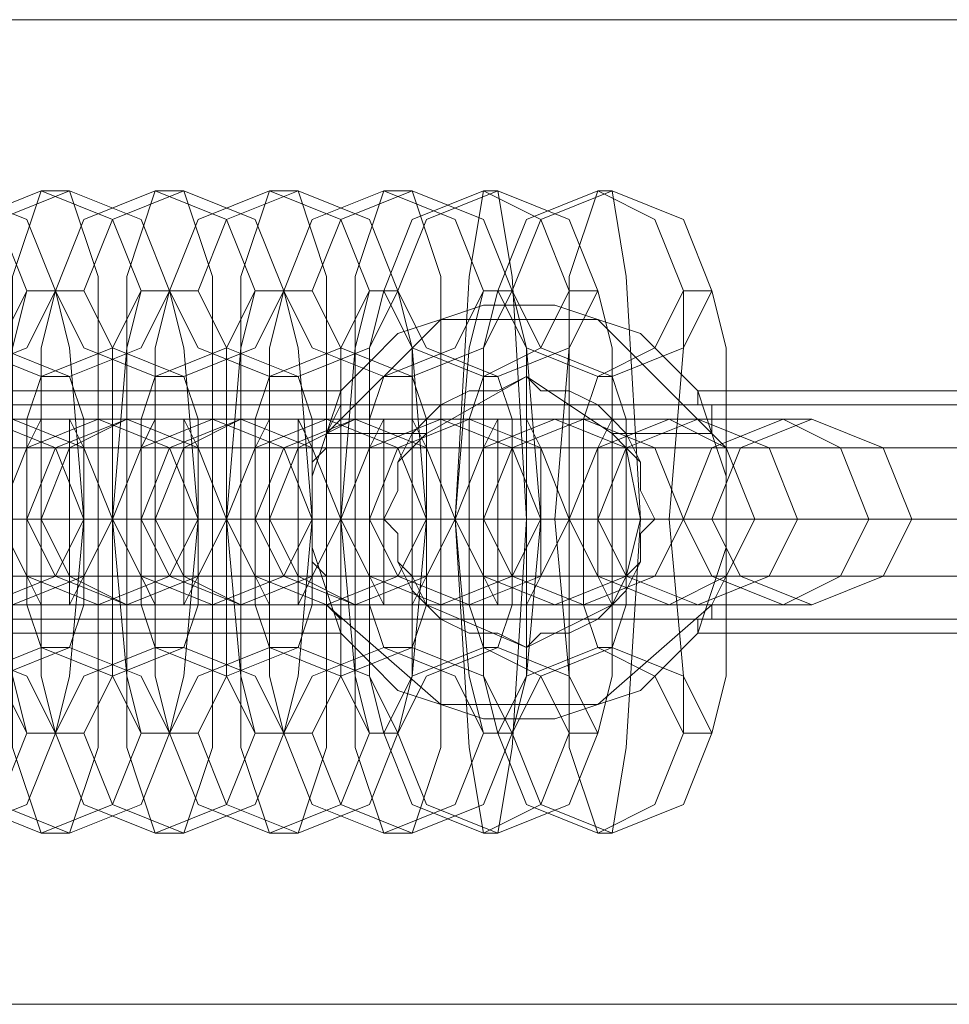
# Model space of a CAD drawing. Units: millimetres. Extents: x -556 to 2410, y -7488 to 13.
# Drawn here: x 1252 to 1280, y -3752 to -3722 of the extents above; entities that cross this region are included whole.
import ezdxf

# ---------------------------------------------------------------- set-up
doc = ezdxf.new("R2010")
doc.units = ezdxf.units.MM
doc.header["$MEASUREMENT"] = 0

# ---------------------------------------------------------------- blocks, each defined once
blk = doc.blocks.new('WMF0')
at = {"color": 253, "lineweight": 0}
for points in [[(7.757328, -6.206377), (7.805781, -6.206377)], [(7.76719, -6.230818), (7.766332, -6.228245), (7.766332, -6.221384), (7.766332, -6.214095), (7.76719, -6.211522)], [(7.76719, -6.211522), (7.768047, -6.211522)], [(7.768047, -6.211522), (7.768905, -6.214095), (7.768905, -6.221384), (7.768905, -6.228245), (7.768047, -6.230818)], [(7.77062, -6.230818), (7.769763, -6.228245), (7.769763, -6.221384), (7.769763, -6.214095), (7.77062, -6.211522)], [(7.77062, -6.211522), (7.771478, -6.211522)], [(7.771478, -6.211522), (7.772335, -6.214095), (7.772335, -6.221384), (7.772335, -6.228245), (7.771478, -6.230818)], [(7.774051, -6.230818), (7.773193, -6.228245), (7.773193, -6.221384), (7.773193, -6.214095), (7.774051, -6.211522)], [(7.774051, -6.211522), (7.774908, -6.211522)], [(7.774908, -6.211522), (7.775766, -6.214095), (7.775766, -6.221384), (7.775766, -6.228245), (7.774908, -6.230818)], [(7.777481, -6.230818), (7.776623, -6.228245), (7.776623, -6.221384), (7.776623, -6.214095), (7.777481, -6.211522)], [(7.777481, -6.211522), (7.778338, -6.211522)], [(7.778338, -6.211522), (7.779196, -6.214095), (7.779196, -6.221384), (7.779196, -6.228245), (7.778338, -6.230818)], [(7.780482, -6.230818), (7.780054, -6.228245), (7.779625, -6.221384), (7.780054, -6.214095), (7.780482, -6.211522)], [(7.780482, -6.211522), (7.780911, -6.211522)], [(7.780911, -6.211522), (7.78134, -6.214095), (7.781769, -6.221384), (7.78134, -6.228245), (7.780911, -6.230818)], [(7.783913, -6.230818), (7.783055, -6.228245), (7.783055, -6.221384), (7.783055, -6.214095), (7.783913, -6.211522)], [(7.783913, -6.211522), (7.784342, -6.211522)], [(7.784342, -6.211522), (7.78477, -6.214095), (7.785199, -6.221384), (7.78477, -6.228245), (7.784342, -6.230818)], [(7.766761, -6.227816), (7.766332, -6.226101), (7.765903, -6.221384), (7.766332, -6.216239), (7.766761, -6.214524)], [(7.766761, -6.214524), (7.767619, -6.214524)], [(7.767619, -6.227816), (7.76719, -6.226101), (7.76719, -6.221384), (7.76719, -6.216239), (7.767619, -6.214524)], [(7.767619, -6.214524), (7.768476, -6.214524)], [(7.767619, -6.214524), (7.768047, -6.216239), (7.768476, -6.221384), (7.768047, -6.226101), (7.767619, -6.227816)], [(7.768476, -6.214524), (7.769334, -6.216239), (7.769334, -6.221384), (7.769334, -6.226101), (7.768476, -6.227816)], [(7.770191, -6.227816), (7.769763, -6.226101), (7.769334, -6.221384), (7.769763, -6.216239), (7.770191, -6.214524)], [(7.770191, -6.214524), (7.771049, -6.214524)], [(7.771049, -6.227816), (7.77062, -6.226101), (7.77062, -6.221384), (7.77062, -6.216239), (7.771049, -6.214524)], [(7.771049, -6.214524), (7.771478, -6.216239), (7.771907, -6.221384), (7.771478, -6.226101), (7.771049, -6.227816)], [(7.771049, -6.214524), (7.771907, -6.214524)], [(7.771907, -6.214524), (7.772764, -6.216239), (7.772764, -6.221384), (7.772764, -6.226101), (7.771907, -6.227816)], [(7.773622, -6.227816), (7.773193, -6.226101), (7.772764, -6.221384), (7.773193, -6.216239), (7.773622, -6.214524)], [(7.773622, -6.214524), (7.774479, -6.214524)], [(7.774479, -6.227816), (7.774051, -6.226101), (7.774051, -6.221384), (7.774051, -6.216239), (7.774479, -6.214524)], [(7.774479, -6.214524), (7.775337, -6.214524)], [(7.774479, -6.214524), (7.774908, -6.216239), (7.775337, -6.221384), (7.774908, -6.226101), (7.774479, -6.227816)], [(7.775337, -6.214524), (7.776195, -6.216239), (7.776195, -6.221384), (7.776195, -6.226101), (7.775337, -6.227816)], [(7.777052, -6.227816), (7.776623, -6.226101), (7.776195, -6.221384), (7.776623, -6.216239), (7.777052, -6.214524)], [(7.777481, -6.227816), (7.777052, -6.226101), (7.777052, -6.221384), (7.777052, -6.216239), (7.777481, -6.214524)], [(7.777052, -6.214524), (7.77791, -6.214524)], [(7.777481, -6.214524), (7.77791, -6.214524)], [(7.77791, -6.214524), (7.778338, -6.216239), (7.778338, -6.221384), (7.778338, -6.226101), (7.77791, -6.227816)], [(7.77791, -6.214524), (7.778338, -6.216239), (7.778767, -6.221384), (7.778338, -6.226101), (7.77791, -6.227816)], [(7.780482, -6.227816), (7.780054, -6.226101), (7.779625, -6.221384), (7.780054, -6.216239), (7.780482, -6.214524)], [(7.780482, -6.214524), (7.78134, -6.214524)], [(7.780911, -6.227816), (7.780482, -6.226101), (7.780482, -6.221384), (7.780482, -6.216239), (7.780911, -6.214524)], [(7.780911, -6.214524), (7.78134, -6.214524)], [(7.78134, -6.214524), (7.781769, -6.216239), (7.782198, -6.221384), (7.781769, -6.226101), (7.78134, -6.227816)], [(7.78134, -6.214524), (7.781769, -6.216239), (7.781769, -6.221384), (7.781769, -6.226101), (7.78134, -6.227816)], [(7.783055, -6.227816), (7.783055, -6.226101), (7.782626, -6.221384), (7.783055, -6.216239), (7.783055, -6.214524)], [(7.783055, -6.214524), (7.783913, -6.214524)], [(7.783913, -6.214524), (7.784342, -6.216239), (7.784342, -6.221384), (7.784342, -6.226101), (7.783913, -6.227816)], [(7.786486, -6.227816), (7.786486, -6.226101), (7.786057, -6.221384), (7.786486, -6.216239), (7.786486, -6.214524)], [(7.786486, -6.214524), (7.787343, -6.214524)], [(7.787343, -6.214524), (7.787772, -6.216239), (7.787772, -6.221384), (7.787772, -6.226101), (7.787343, -6.227816)], [(7.787343, -6.218812), (7.783913, -6.215381), (7.779196, -6.215381), (7.775766, -6.218812)], [(7.76719, -6.225244), (7.766761, -6.223957), (7.766761, -6.221384), (7.766761, -6.218383), (7.76719, -6.217096)], [(7.76719, -6.217096), (7.768047, -6.217096)], [(7.768047, -6.217096), (7.768476, -6.218383), (7.768476, -6.221384), (7.768476, -6.223957), (7.768047, -6.225244)], [(7.77062, -6.225244), (7.770191, -6.223957), (7.770191, -6.221384), (7.770191, -6.218383), (7.77062, -6.217096)], [(7.77062, -6.217096), (7.771478, -6.217096)], [(7.771478, -6.217096), (7.771907, -6.218383), (7.771907, -6.221384), (7.771907, -6.223957), (7.771478, -6.225244)], [(7.774051, -6.225244), (7.773622, -6.223957), (7.773622, -6.221384), (7.773622, -6.218383), (7.774051, -6.217096)], [(7.774051, -6.217096), (7.774908, -6.217096)], [(7.774908, -6.217096), (7.775337, -6.218383), (7.775337, -6.221384), (7.775337, -6.223957), (7.774908, -6.225244)], [(7.777481, -6.225244), (7.777052, -6.223957), (7.777052, -6.221384), (7.777052, -6.218383), (7.777481, -6.217096)], [(7.777481, -6.217096), (7.778338, -6.217096)], [(7.778338, -6.217096), (7.778767, -6.218383), (7.778767, -6.221384), (7.778767, -6.223957), (7.778338, -6.225244)], [(7.784342, -6.218812), (7.781769, -6.217096), (7.778767, -6.218812)], [(7.780482, -6.225244), (7.780054, -6.223957), (7.780054, -6.221384), (7.780054, -6.218383), (7.780482, -6.217096)], [(7.780482, -6.217096), (7.780911, -6.217096)], [(7.780911, -6.217096), (7.78134, -6.218383), (7.78134, -6.221384), (7.78134, -6.223957), (7.780911, -6.225244)], [(7.783913, -6.225244), (7.783484, -6.223957), (7.783484, -6.221384), (7.783484, -6.218383), (7.783913, -6.217096)], [(7.783913, -6.217096), (7.784342, -6.217096)], [(7.784342, -6.217096), (7.78477, -6.218383), (7.78477, -6.221384), (7.78477, -6.223957), (7.784342, -6.225244)], [(7.757328, -6.217525), (7.776195, -6.217525)], [(7.775766, -6.218812), (7.776195, -6.217954), (7.776195, -6.217525), (7.776195, -6.217954), (7.775766, -6.218812), (7.775766, -6.21924), (7.775337, -6.219669), (7.775337, -6.220527), (7.775337, -6.221384), (7.775337, -6.221813), (7.775337, -6.222671), (7.775766, -6.2231), (7.775766, -6.223957), (7.776195, -6.224386), (7.776195, -6.224815), (7.776195, -6.224386), (7.775766, -6.223957)], [(7.787343, -6.223957), (7.787343, -6.224386), (7.786914, -6.224386), (7.786914, -6.224815), (7.786914, -6.224386), (7.787343, -6.224386), (7.787343, -6.223957), (7.787772, -6.2231), (7.787772, -6.222671), (7.787772, -6.221813), (7.787772, -6.221384), (7.787772, -6.220527), (7.787772, -6.219669), (7.787772, -6.21924), (7.787343, -6.218812), (7.787343, -6.217954), (7.786914, -6.217954), (7.786914, -6.217525), (7.786914, -6.217954), (7.787343, -6.217954), (7.787343, -6.218812)], [(7.786914, -6.217525), (7.805781, -6.217525)], [(7.738889, -6.217954), (7.816501, -6.217954)], [(7.738889, -6.217954), (7.816501, -6.217954)], [(7.755184, -6.218383), (7.756899, -6.218383), (7.761187, -6.218383), (7.766332, -6.218383), (7.768905, -6.218383)], [(7.769763, -6.218383), (7.768476, -6.218383), (7.763759, -6.218383), (7.758614, -6.218383), (7.756041, -6.218383)], [(7.758614, -6.218383), (7.760329, -6.218383), (7.764617, -6.218383), (7.769763, -6.218383), (7.772335, -6.218383)], [(7.773193, -6.218383), (7.771907, -6.218383), (7.76719, -6.218383), (7.762044, -6.218383), (7.759472, -6.218383)], [(7.762044, -6.218383), (7.763759, -6.218383), (7.768047, -6.218383), (7.773193, -6.218383), (7.775766, -6.218383)], [(7.776623, -6.218383), (7.775337, -6.218383), (7.77062, -6.218383), (7.765475, -6.218383), (7.762902, -6.218383)], [(7.765475, -6.218383), (7.76719, -6.218383), (7.771478, -6.218383), (7.776623, -6.218383), (7.779196, -6.218383)], [(7.780054, -6.218383), (7.778767, -6.218383), (7.774051, -6.218383), (7.768905, -6.218383), (7.766332, -6.218383)], [(7.768905, -6.218383), (7.77062, -6.218383), (7.774908, -6.218383), (7.780054, -6.218383), (7.782626, -6.218383)], [(7.769763, -6.218383), (7.768905, -6.218383)], [(7.768905, -6.218383), (7.769763, -6.218383)], [(7.783484, -6.218383), (7.781769, -6.218383), (7.777481, -6.218383), (7.772335, -6.218383), (7.769763, -6.218383)], [(7.772335, -6.218383), (7.774051, -6.218383), (7.778338, -6.218383), (7.783484, -6.218383), (7.786057, -6.218383)], [(7.773193, -6.218383), (7.772335, -6.218383)], [(7.772335, -6.218383), (7.773193, -6.218383)], [(7.786914, -6.218383), (7.785199, -6.218383), (7.780911, -6.218383), (7.775766, -6.218383), (7.773193, -6.218383)], [(7.775766, -6.218383), (7.776623, -6.218383)], [(7.775766, -6.218383), (7.777481, -6.218383), (7.781769, -6.218383), (7.786914, -6.218383), (7.789487, -6.218383)], [(7.776623, -6.218383), (7.775766, -6.218383)], [(7.790345, -6.218383), (7.78863, -6.218383), (7.784342, -6.218383), (7.779196, -6.218383), (7.776623, -6.218383)], [(7.779196, -6.218383), (7.780054, -6.218383)], [(7.782626, -6.218383), (7.783484, -6.218383)], [(7.786057, -6.218383), (7.786914, -6.218383)], [(7.789487, -6.218383), (7.790345, -6.218383)], [(7.778767, -6.218812), (7.775766, -6.218812)], [(7.778767, -6.223957), (7.778338, -6.2231), (7.77791, -6.222671), (7.77791, -6.221813), (7.777481, -6.221384), (7.77791, -6.220527), (7.77791, -6.219669), (7.778338, -6.21924), (7.778767, -6.218812)], [(7.787343, -6.218812), (7.784342, -6.218812)], [(7.784342, -6.218812), (7.78477, -6.21924), (7.785199, -6.219669), (7.785199, -6.220527), (7.785628, -6.221384), (7.785199, -6.221813), (7.785199, -6.222671), (7.78477, -6.2231), (7.784342, -6.223957)], [(7.738889, -6.21924), (7.816501, -6.21924)], [(7.738889, -6.21924), (7.816501, -6.21924)], [(7.748752, -6.221384), (7.750896, -6.221384), (7.757756, -6.221384), (7.764617, -6.221384), (7.768476, -6.221384)], [(7.769334, -6.221384), (7.76719, -6.221384), (7.760758, -6.221384), (7.753468, -6.221384), (7.750038, -6.221384)], [(7.752182, -6.221384), (7.754326, -6.221384), (7.761187, -6.221384), (7.768047, -6.221384), (7.771907, -6.221384)], [(7.772764, -6.221384), (7.77062, -6.221384), (7.764188, -6.221384), (7.756899, -6.221384), (7.753468, -6.221384)], [(7.755612, -6.221384), (7.757756, -6.221384), (7.764617, -6.221384), (7.771478, -6.221384), (7.775337, -6.221384)], [(7.776195, -6.221384), (7.774051, -6.221384), (7.76719, -6.221384), (7.760329, -6.221384), (7.756899, -6.221384)], [(7.757328, -6.221384), (7.775337, -6.221384)], [(7.757328, -6.221384), (7.777481, -6.221384)], [(7.757328, -6.221384), (7.777481, -6.221384)], [(7.757328, -6.221384), (7.775337, -6.221384)], [(7.759043, -6.221384), (7.761187, -6.221384), (7.768047, -6.221384), (7.774908, -6.221384), (7.778767, -6.221384)], [(7.766761, -6.221384), (7.765903, -6.221384), (7.763331, -6.221384), (7.760758, -6.221384), (7.759043, -6.221384)], [(7.779625, -6.221384), (7.777481, -6.221384), (7.77062, -6.221384), (7.763759, -6.221384), (7.760329, -6.221384)], [(7.761615, -6.221384), (7.762473, -6.221384), (7.765046, -6.221384), (7.768047, -6.221384), (7.769334, -6.221384)], [(7.768476, -6.221384), (7.767619, -6.221384), (7.765475, -6.221384), (7.763331, -6.221384), (7.762473, -6.221384)], [(7.762473, -6.221384), (7.764617, -6.221384), (7.771478, -6.221384), (7.778338, -6.221384), (7.782198, -6.221384)], [(7.770191, -6.221384), (7.769334, -6.221384), (7.766761, -6.221384), (7.764188, -6.221384), (7.762473, -6.221384)], [(7.763331, -6.221384), (7.765475, -6.221384), (7.767619, -6.221384), (7.768476, -6.221384)], [(7.763759, -6.221384), (7.764617, -6.221384), (7.766332, -6.221384), (7.768476, -6.221384), (7.769334, -6.221384)], [(7.768476, -6.221384), (7.766332, -6.221384), (7.764617, -6.221384), (7.763759, -6.221384)], [(7.783055, -6.221384), (7.780911, -6.221384), (7.774051, -6.221384), (7.76719, -6.221384), (7.763759, -6.221384)], [(7.765046, -6.221384), (7.765903, -6.221384), (7.768476, -6.221384), (7.771478, -6.221384), (7.772764, -6.221384)], [(7.765903, -6.221384), (7.768047, -6.221384), (7.774908, -6.221384), (7.781769, -6.221384), (7.785199, -6.221384)], [(7.76719, -6.221384), (7.765903, -6.221384)], [(7.771907, -6.221384), (7.771049, -6.221384), (7.768905, -6.221384), (7.766761, -6.221384), (7.765903, -6.221384)], [(7.773622, -6.221384), (7.772764, -6.221384), (7.770191, -6.221384), (7.76719, -6.221384), (7.765903, -6.221384)], [(7.765903, -6.221384), (7.766761, -6.221384)], [(7.766761, -6.221384), (7.768905, -6.221384), (7.771049, -6.221384), (7.771907, -6.221384)], [(7.786486, -6.221384), (7.784342, -6.221384), (7.777481, -6.221384), (7.77062, -6.221384), (7.76719, -6.221384)], [(7.76719, -6.221384), (7.768047, -6.221384), (7.769763, -6.221384), (7.771907, -6.221384), (7.772764, -6.221384)], [(7.771907, -6.221384), (7.769763, -6.221384), (7.768047, -6.221384), (7.76719, -6.221384)], [(7.768476, -6.221384), (7.769334, -6.221384), (7.771907, -6.221384), (7.774908, -6.221384), (7.776195, -6.221384)], [(7.769334, -6.221384), (7.768476, -6.221384)], [(7.768476, -6.221384), (7.769334, -6.221384)], [(7.769334, -6.221384), (7.771478, -6.221384), (7.778338, -6.221384), (7.785199, -6.221384), (7.78863, -6.221384)], [(7.77062, -6.221384), (7.769334, -6.221384)], [(7.775337, -6.221384), (7.774479, -6.221384), (7.772335, -6.221384), (7.770191, -6.221384), (7.769334, -6.221384)], [(7.777052, -6.221384), (7.776195, -6.221384), (7.773622, -6.221384), (7.77062, -6.221384), (7.769334, -6.221384)], [(7.769334, -6.221384), (7.770191, -6.221384)], [(7.770191, -6.221384), (7.772335, -6.221384), (7.774479, -6.221384), (7.775337, -6.221384)], [(7.789916, -6.221384), (7.787772, -6.221384), (7.780911, -6.221384), (7.774051, -6.221384), (7.77062, -6.221384)], [(7.77062, -6.221384), (7.771478, -6.221384), (7.773193, -6.221384), (7.775337, -6.221384), (7.776195, -6.221384)], [(7.775337, -6.221384), (7.773193, -6.221384), (7.771478, -6.221384), (7.77062, -6.221384)], [(7.771907, -6.221384), (7.772764, -6.221384), (7.775337, -6.221384), (7.778338, -6.221384), (7.779625, -6.221384)], [(7.772764, -6.221384), (7.771907, -6.221384)], [(7.771907, -6.221384), (7.772764, -6.221384)], [(7.780482, -6.221384), (7.779625, -6.221384), (7.777052, -6.221384), (7.774051, -6.221384), (7.772764, -6.221384)], [(7.772764, -6.221384), (7.773622, -6.221384)], [(7.778767, -6.221384), (7.77791, -6.221384), (7.775766, -6.221384), (7.773622, -6.221384), (7.772764, -6.221384)], [(7.772764, -6.221384), (7.774908, -6.221384), (7.781769, -6.221384), (7.78863, -6.221384), (7.79206, -6.221384)], [(7.774051, -6.221384), (7.772764, -6.221384)], [(7.773622, -6.221384), (7.775766, -6.221384), (7.77791, -6.221384), (7.778767, -6.221384)], [(7.774051, -6.221384), (7.774908, -6.221384), (7.776623, -6.221384), (7.778767, -6.221384), (7.779625, -6.221384)], [(7.778767, -6.221384), (7.776623, -6.221384), (7.774908, -6.221384), (7.774051, -6.221384)], [(7.793346, -6.221384), (7.791202, -6.221384), (7.784342, -6.221384), (7.777481, -6.221384), (7.774051, -6.221384)], [(7.775337, -6.221384), (7.776195, -6.221384), (7.778767, -6.221384), (7.781769, -6.221384), (7.783055, -6.221384)], [(7.776195, -6.221384), (7.775337, -6.221384)], [(7.775337, -6.221384), (7.776195, -6.221384)], [(7.783913, -6.221384), (7.783055, -6.221384), (7.780482, -6.221384), (7.777481, -6.221384), (7.776195, -6.221384)], [(7.782198, -6.221384), (7.78134, -6.221384), (7.779196, -6.221384), (7.777052, -6.221384), (7.776195, -6.221384)], [(7.776195, -6.221384), (7.777052, -6.221384)], [(7.777052, -6.221384), (7.779196, -6.221384), (7.78134, -6.221384), (7.782198, -6.221384)], [(7.784342, -6.221384), (7.783484, -6.221384), (7.78134, -6.221384), (7.779196, -6.221384), (7.778338, -6.221384)], [(7.778767, -6.221384), (7.779625, -6.221384)], [(7.778767, -6.221384), (7.779625, -6.221384), (7.782198, -6.221384), (7.785199, -6.221384), (7.786486, -6.221384)], [(7.779625, -6.221384), (7.778767, -6.221384)], [(7.779196, -6.221384), (7.78134, -6.221384), (7.783484, -6.221384), (7.784342, -6.221384)], [(7.779625, -6.221384), (7.780482, -6.221384)], [(7.787343, -6.221384), (7.786486, -6.221384), (7.783913, -6.221384), (7.780911, -6.221384), (7.779625, -6.221384)], [(7.787772, -6.221384), (7.786914, -6.221384), (7.78477, -6.221384), (7.782626, -6.221384), (7.781769, -6.221384)], [(7.782198, -6.221384), (7.783055, -6.221384)], [(7.782626, -6.221384), (7.78477, -6.221384), (7.786914, -6.221384), (7.787772, -6.221384)], [(7.783055, -6.221384), (7.783913, -6.221384)], [(7.785199, -6.221384), (7.786486, -6.221384)], [(7.785628, -6.221384), (7.805781, -6.221384)], [(7.785628, -6.221384), (7.805781, -6.221384)], [(7.786486, -6.221384), (7.787343, -6.221384)], [(7.787772, -6.221384), (7.805781, -6.221384)], [(7.787772, -6.221384), (7.805781, -6.221384)], [(7.78863, -6.221384), (7.789916, -6.221384)], [(7.79206, -6.221384), (7.793346, -6.221384)], [(7.738889, -6.2231), (7.816501, -6.2231)], [(7.738889, -6.2231), (7.816501, -6.2231)], [(7.755184, -6.223957), (7.756899, -6.223957), (7.761187, -6.223957), (7.766332, -6.223957), (7.768905, -6.223957)], [(7.769763, -6.223957), (7.768476, -6.223957), (7.763759, -6.223957), (7.758614, -6.223957), (7.756041, -6.223957)], [(7.758614, -6.223957), (7.760329, -6.223957), (7.764617, -6.223957), (7.769763, -6.223957), (7.772335, -6.223957)], [(7.773193, -6.223957), (7.771907, -6.223957), (7.76719, -6.223957), (7.762044, -6.223957), (7.759472, -6.223957)], [(7.762044, -6.223957), (7.763759, -6.223957), (7.768047, -6.223957), (7.773193, -6.223957), (7.775766, -6.223957)], [(7.776623, -6.223957), (7.775337, -6.223957), (7.77062, -6.223957), (7.765475, -6.223957), (7.762902, -6.223957)], [(7.765475, -6.223957), (7.76719, -6.223957), (7.771478, -6.223957), (7.776623, -6.223957), (7.779196, -6.223957)], [(7.780054, -6.223957), (7.778767, -6.223957), (7.774051, -6.223957), (7.768905, -6.223957), (7.766332, -6.223957)], [(7.768905, -6.223957), (7.77062, -6.223957), (7.774908, -6.223957), (7.780054, -6.223957), (7.782626, -6.223957)], [(7.769763, -6.223957), (7.768905, -6.223957)], [(7.768905, -6.223957), (7.769763, -6.223957)], [(7.783484, -6.223957), (7.781769, -6.223957), (7.777481, -6.223957), (7.772335, -6.223957), (7.769763, -6.223957)], [(7.772335, -6.223957), (7.774051, -6.223957), (7.778338, -6.223957), (7.783484, -6.223957), (7.786057, -6.223957)], [(7.773193, -6.223957), (7.772335, -6.223957)], [(7.772335, -6.223957), (7.773193, -6.223957)], [(7.786914, -6.223957), (7.785199, -6.223957), (7.780911, -6.223957), (7.775766, -6.223957), (7.773193, -6.223957)], [(7.775766, -6.223957), (7.776623, -6.223957)], [(7.775766, -6.223957), (7.779196, -6.226959), (7.783913, -6.226959), (7.787343, -6.223957)], [(7.775766, -6.223957), (7.778767, -6.223957)], [(7.775766, -6.223957), (7.777481, -6.223957), (7.781769, -6.223957), (7.786914, -6.223957), (7.789487, -6.223957)], [(7.776623, -6.223957), (7.775766, -6.223957)], [(7.790345, -6.223957), (7.78863, -6.223957), (7.784342, -6.223957), (7.779196, -6.223957), (7.776623, -6.223957)], [(7.778767, -6.223957), (7.781769, -6.225244), (7.784342, -6.223957)], [(7.779196, -6.223957), (7.780054, -6.223957)], [(7.782626, -6.223957), (7.783484, -6.223957)], [(7.784342, -6.223957), (7.787343, -6.223957)], [(7.786057, -6.223957), (7.786914, -6.223957)], [(7.789487, -6.223957), (7.790345, -6.223957)], [(7.738889, -6.224386), (7.816501, -6.224386)], [(7.738889, -6.224386), (7.816501, -6.224386)], [(7.757328, -6.224815), (7.776195, -6.224815)], [(7.786914, -6.224815), (7.805781, -6.224815)], [(7.768047, -6.225244), (7.76719, -6.225244)], [(7.771478, -6.225244), (7.77062, -6.225244)], [(7.774908, -6.225244), (7.774051, -6.225244)], [(7.778338, -6.225244), (7.777481, -6.225244)], [(7.780911, -6.225244), (7.780482, -6.225244)], [(7.784342, -6.225244), (7.783913, -6.225244)], [(7.767619, -6.227816), (7.766761, -6.227816)], [(7.768476, -6.227816), (7.767619, -6.227816)], [(7.771049, -6.227816), (7.770191, -6.227816)], [(7.771907, -6.227816), (7.771049, -6.227816)], [(7.774479, -6.227816), (7.773622, -6.227816)], [(7.775337, -6.227816), (7.774479, -6.227816)], [(7.77791, -6.227816), (7.777052, -6.227816)], [(7.77791, -6.227816), (7.777481, -6.227816)], [(7.78134, -6.227816), (7.780482, -6.227816)], [(7.78134, -6.227816), (7.780911, -6.227816)], [(7.783913, -6.227816), (7.783055, -6.227816)], [(7.787343, -6.227816), (7.786486, -6.227816)], [(7.768047, -6.230818), (7.76719, -6.230818)], [(7.771478, -6.230818), (7.77062, -6.230818)], [(7.774908, -6.230818), (7.774051, -6.230818)], [(7.778338, -6.230818), (7.777481, -6.230818)], [(7.780911, -6.230818), (7.780482, -6.230818)], [(7.784342, -6.230818), (7.783913, -6.230818)], [(7.757328, -6.235963), (7.805781, -6.235963)]]:
    blk.add_lwpolyline(points, dxfattribs=at)
for points in [[(7.763759, -6.217096), (7.761615, -6.216239), (7.760758, -6.214524), (7.761615, -6.21238), (7.763759, -6.211522), (7.765903, -6.21238), (7.766761, -6.214524), (7.765903, -6.216239), (7.763759, -6.217096)], [(7.764617, -6.217096), (7.762473, -6.216239), (7.762044, -6.214524), (7.762473, -6.21238), (7.764617, -6.211522), (7.766761, -6.21238), (7.767619, -6.214524), (7.766761, -6.216239), (7.764617, -6.217096)], [(7.76719, -6.217096), (7.765046, -6.216239), (7.764188, -6.214524), (7.765046, -6.21238), (7.76719, -6.211522), (7.769334, -6.21238), (7.770191, -6.214524), (7.769334, -6.216239), (7.76719, -6.217096)], [(7.768047, -6.217096), (7.765903, -6.216239), (7.765046, -6.214524), (7.765903, -6.21238), (7.768047, -6.211522), (7.770191, -6.21238), (7.771049, -6.214524), (7.770191, -6.216239), (7.768047, -6.217096)], [(7.77062, -6.217096), (7.768476, -6.216239), (7.767619, -6.214524), (7.768476, -6.21238), (7.77062, -6.211522), (7.772764, -6.21238), (7.773622, -6.214524), (7.772764, -6.216239), (7.77062, -6.217096)], [(7.771478, -6.217096), (7.769334, -6.216239), (7.768476, -6.214524), (7.769334, -6.21238), (7.771478, -6.211522), (7.773622, -6.21238), (7.774479, -6.214524), (7.773622, -6.216239), (7.771478, -6.217096)], [(7.774051, -6.217096), (7.771907, -6.216239), (7.771049, -6.214524), (7.771907, -6.21238), (7.774051, -6.211522), (7.776195, -6.21238), (7.777052, -6.214524), (7.776195, -6.216239), (7.774051, -6.217096)], [(7.774908, -6.217096), (7.772764, -6.216239), (7.771907, -6.214524), (7.772764, -6.21238), (7.774908, -6.211522), (7.777052, -6.21238), (7.77791, -6.214524), (7.777052, -6.216239), (7.774908, -6.217096)], [(7.777481, -6.217096), (7.775337, -6.216239), (7.774479, -6.214524), (7.775337, -6.21238), (7.777481, -6.211522), (7.779625, -6.21238), (7.780482, -6.214524), (7.779625, -6.216239), (7.777481, -6.217096)], [(7.778338, -6.217096), (7.776195, -6.216239), (7.775337, -6.214524), (7.776195, -6.21238), (7.778338, -6.211522), (7.780482, -6.21238), (7.78134, -6.214524), (7.780482, -6.216239), (7.778338, -6.217096)], [(7.780482, -6.217096), (7.778338, -6.216239), (7.777481, -6.214524), (7.778338, -6.21238), (7.780482, -6.211522), (7.782198, -6.21238), (7.783055, -6.214524), (7.782198, -6.216239), (7.780482, -6.217096)], [(7.780911, -6.217096), (7.778767, -6.216239), (7.77791, -6.214524), (7.778767, -6.21238), (7.780911, -6.211522), (7.783055, -6.21238), (7.783913, -6.214524), (7.783055, -6.216239), (7.780911, -6.217096)], [(7.783913, -6.217096), (7.781769, -6.216239), (7.780911, -6.214524), (7.781769, -6.21238), (7.783913, -6.211522), (7.785628, -6.21238), (7.786486, -6.214524), (7.785628, -6.216239), (7.783913, -6.217096)], [(7.784342, -6.217096), (7.782198, -6.216239), (7.78134, -6.214524), (7.782198, -6.21238), (7.784342, -6.211522), (7.786486, -6.21238), (7.787343, -6.214524), (7.786486, -6.216239), (7.784342, -6.217096)], [(7.781769, -6.214952), (7.782626, -6.214952), (7.783913, -6.215381), (7.785199, -6.21581), (7.786057, -6.216668), (7.786914, -6.217525), (7.787343, -6.218812), (7.787772, -6.220098), (7.787772, -6.221384), (7.787772, -6.222242), (7.787343, -6.223528), (7.786914, -6.224815), (7.786057, -6.225672), (7.785199, -6.22653), (7.783913, -6.226959), (7.782626, -6.227388), (7.781769, -6.227388), (7.780482, -6.227388), (7.779196, -6.226959), (7.77791, -6.22653), (7.777052, -6.225672), (7.776195, -6.224815), (7.775766, -6.223528), (7.775337, -6.222242), (7.775337, -6.221384), (7.775337, -6.220098), (7.775766, -6.218812), (7.776195, -6.217525), (7.777052, -6.216668), (7.77791, -6.21581), (7.779196, -6.215381), (7.780482, -6.214952), (7.781769, -6.214952)], [(7.781769, -6.217096), (7.780911, -6.217525), (7.780054, -6.217525), (7.779196, -6.217954), (7.778767, -6.218383), (7.778338, -6.218812), (7.77791, -6.219669), (7.77791, -6.220527), (7.777481, -6.221384), (7.77791, -6.221813), (7.77791, -6.222671), (7.778338, -6.223528), (7.778767, -6.223957), (7.779196, -6.224386), (7.780054, -6.224815), (7.780911, -6.224815), (7.781769, -6.225244), (7.782198, -6.224815), (7.783055, -6.224815), (7.783913, -6.224386), (7.784342, -6.223957), (7.78477, -6.223528), (7.785199, -6.222671), (7.785199, -6.221813), (7.785628, -6.221384), (7.785199, -6.220527), (7.785199, -6.219669), (7.78477, -6.218812), (7.784342, -6.218383), (7.783913, -6.217954), (7.783055, -6.217525), (7.782198, -6.217525), (7.781769, -6.217096)], [(7.765475, -6.218383), (7.763331, -6.21924), (7.762473, -6.221384), (7.763331, -6.2231), (7.765475, -6.223957), (7.767619, -6.2231), (7.768476, -6.221384), (7.767619, -6.21924), (7.765475, -6.218383)], [(7.765475, -6.223957), (7.763331, -6.2231), (7.762473, -6.221384), (7.763331, -6.21924), (7.765475, -6.218383), (7.767619, -6.21924), (7.768476, -6.221384), (7.767619, -6.2231), (7.765475, -6.223957)], [(7.766332, -6.223957), (7.764188, -6.2231), (7.763331, -6.221384), (7.764188, -6.21924), (7.766332, -6.218383), (7.768476, -6.21924), (7.769334, -6.221384), (7.768476, -6.2231), (7.766332, -6.223957)], [(7.766332, -6.218383), (7.764617, -6.21924), (7.763759, -6.221384), (7.764617, -6.2231), (7.766332, -6.223957), (7.768476, -6.2231), (7.769334, -6.221384), (7.768476, -6.21924), (7.766332, -6.218383)], [(7.768905, -6.218383), (7.766761, -6.21924), (7.765903, -6.221384), (7.766761, -6.2231), (7.768905, -6.223957), (7.771049, -6.2231), (7.771907, -6.221384), (7.771049, -6.21924), (7.768905, -6.218383)], [(7.768905, -6.223957), (7.766761, -6.2231), (7.765903, -6.221384), (7.766761, -6.21924), (7.768905, -6.218383), (7.771049, -6.21924), (7.771907, -6.221384), (7.771049, -6.2231), (7.768905, -6.223957)], [(7.76719, -6.223957), (7.76719, -6.2231), (7.76719, -6.221384), (7.76719, -6.21924), (7.76719, -6.218383), (7.766761, -6.21924), (7.766761, -6.221384), (7.766761, -6.2231), (7.76719, -6.223957)], [(7.769763, -6.223957), (7.767619, -6.2231), (7.766761, -6.221384), (7.767619, -6.21924), (7.769763, -6.218383), (7.771907, -6.21924), (7.772764, -6.221384), (7.771907, -6.2231), (7.769763, -6.223957)], [(7.769763, -6.218383), (7.768047, -6.21924), (7.76719, -6.221384), (7.768047, -6.2231), (7.769763, -6.223957), (7.771907, -6.2231), (7.772764, -6.221384), (7.771907, -6.21924), (7.769763, -6.218383)], [(7.768047, -6.218383), (7.768476, -6.21924), (7.768476, -6.221384), (7.768476, -6.2231), (7.768047, -6.223957), (7.768047, -6.2231), (7.768047, -6.221384), (7.768047, -6.21924), (7.768047, -6.218383)], [(7.772335, -6.218383), (7.770191, -6.21924), (7.769334, -6.221384), (7.770191, -6.2231), (7.772335, -6.223957), (7.774479, -6.2231), (7.775337, -6.221384), (7.774479, -6.21924), (7.772335, -6.218383)], [(7.772335, -6.223957), (7.770191, -6.2231), (7.769334, -6.221384), (7.770191, -6.21924), (7.772335, -6.218383), (7.774479, -6.21924), (7.775337, -6.221384), (7.774479, -6.2231), (7.772335, -6.223957)], [(7.77062, -6.223957), (7.77062, -6.2231), (7.77062, -6.221384), (7.77062, -6.21924), (7.77062, -6.218383), (7.770191, -6.21924), (7.770191, -6.221384), (7.770191, -6.2231), (7.77062, -6.223957)], [(7.773193, -6.223957), (7.771049, -6.2231), (7.770191, -6.221384), (7.771049, -6.21924), (7.773193, -6.218383), (7.775337, -6.21924), (7.776195, -6.221384), (7.775337, -6.2231), (7.773193, -6.223957)], [(7.773193, -6.218383), (7.771478, -6.21924), (7.77062, -6.221384), (7.771478, -6.2231), (7.773193, -6.223957), (7.775337, -6.2231), (7.776195, -6.221384), (7.775337, -6.21924), (7.773193, -6.218383)], [(7.771478, -6.218383), (7.771907, -6.21924), (7.771907, -6.221384), (7.771907, -6.2231), (7.771478, -6.223957), (7.771478, -6.2231), (7.771478, -6.221384), (7.771478, -6.21924), (7.771478, -6.218383)], [(7.775766, -6.223957), (7.773622, -6.2231), (7.772764, -6.221384), (7.773622, -6.21924), (7.775766, -6.218383), (7.77791, -6.21924), (7.778767, -6.221384), (7.77791, -6.2231), (7.775766, -6.223957)], [(7.775766, -6.218383), (7.773622, -6.21924), (7.772764, -6.221384), (7.773622, -6.2231), (7.775766, -6.223957), (7.77791, -6.2231), (7.778767, -6.221384), (7.77791, -6.21924), (7.775766, -6.218383)], [(7.776623, -6.223957), (7.774479, -6.2231), (7.773622, -6.221384), (7.774479, -6.21924), (7.776623, -6.218383), (7.778767, -6.21924), (7.779625, -6.221384), (7.778767, -6.2231), (7.776623, -6.223957)], [(7.774051, -6.223957), (7.774051, -6.2231), (7.774051, -6.221384), (7.774051, -6.21924), (7.774051, -6.218383), (7.773622, -6.21924), (7.773622, -6.221384), (7.773622, -6.2231), (7.774051, -6.223957)], [(7.776623, -6.218383), (7.774908, -6.21924), (7.774051, -6.221384), (7.774908, -6.2231), (7.776623, -6.223957), (7.778767, -6.2231), (7.779625, -6.221384), (7.778767, -6.21924), (7.776623, -6.218383)], [(7.774908, -6.218383), (7.775337, -6.21924), (7.775337, -6.221384), (7.775337, -6.2231), (7.774908, -6.223957), (7.774908, -6.2231), (7.774908, -6.221384), (7.774908, -6.21924), (7.774908, -6.218383)], [(7.779196, -6.223957), (7.777052, -6.2231), (7.776195, -6.221384), (7.777052, -6.21924), (7.779196, -6.218383), (7.78134, -6.21924), (7.782198, -6.221384), (7.78134, -6.2231), (7.779196, -6.223957)], [(7.777481, -6.223957), (7.777481, -6.2231), (7.777481, -6.221384), (7.777481, -6.21924), (7.777481, -6.218383), (7.777052, -6.21924), (7.777052, -6.221384), (7.777052, -6.2231), (7.777481, -6.223957)], [(7.780054, -6.223957), (7.77791, -6.2231), (7.777052, -6.221384), (7.77791, -6.21924), (7.780054, -6.218383), (7.782198, -6.21924), (7.783055, -6.221384), (7.782198, -6.2231), (7.780054, -6.223957)], [(7.778338, -6.218383), (7.778767, -6.21924), (7.778767, -6.221384), (7.778767, -6.2231), (7.778338, -6.223957), (7.778338, -6.2231), (7.778338, -6.221384), (7.778338, -6.21924), (7.778338, -6.218383)], [(7.782626, -6.223957), (7.780482, -6.2231), (7.779625, -6.221384), (7.780482, -6.21924), (7.782626, -6.218383), (7.78477, -6.21924), (7.785199, -6.221384), (7.78477, -6.2231), (7.782626, -6.223957)], [(7.780911, -6.223957), (7.780911, -6.2231), (7.780911, -6.221384), (7.780911, -6.21924), (7.780911, -6.218383), (7.780482, -6.21924), (7.780482, -6.221384), (7.780482, -6.2231), (7.780911, -6.223957)], [(7.783484, -6.223957), (7.78134, -6.2231), (7.780482, -6.221384), (7.78134, -6.21924), (7.783484, -6.218383), (7.785628, -6.21924), (7.786486, -6.221384), (7.785628, -6.2231), (7.783484, -6.223957)], [(7.781769, -6.218383), (7.782198, -6.21924), (7.782198, -6.221384), (7.782198, -6.2231), (7.781769, -6.223957), (7.781769, -6.2231), (7.781769, -6.221384), (7.781769, -6.21924), (7.781769, -6.218383)], [(7.786057, -6.223957), (7.783913, -6.2231), (7.783055, -6.221384), (7.783913, -6.21924), (7.786057, -6.218383), (7.787772, -6.21924), (7.78863, -6.221384), (7.787772, -6.2231), (7.786057, -6.223957)], [(7.786914, -6.223957), (7.78477, -6.2231), (7.783913, -6.221384), (7.78477, -6.21924), (7.786914, -6.218383), (7.789058, -6.21924), (7.789916, -6.221384), (7.789058, -6.2231), (7.786914, -6.223957)], [(7.784342, -6.223957), (7.784342, -6.2231), (7.784342, -6.221384), (7.784342, -6.21924), (7.784342, -6.218383), (7.783913, -6.21924), (7.783913, -6.221384), (7.783913, -6.2231), (7.784342, -6.223957)], [(7.789487, -6.223957), (7.787343, -6.2231), (7.786486, -6.221384), (7.787343, -6.21924), (7.789487, -6.218383), (7.791202, -6.21924), (7.79206, -6.221384), (7.791202, -6.2231), (7.789487, -6.223957)], [(7.790345, -6.223957), (7.788201, -6.2231), (7.787343, -6.221384), (7.788201, -6.21924), (7.790345, -6.218383), (7.792489, -6.21924), (7.793346, -6.221384), (7.792489, -6.2231), (7.790345, -6.223957)], [(7.777052, -6.221384), (7.77791, -6.221384), (7.780054, -6.221384), (7.781769, -6.221384), (7.782626, -6.221384), (7.781769, -6.221384), (7.780054, -6.221384), (7.77791, -6.221384), (7.777052, -6.221384)], [(7.780482, -6.221384), (7.78134, -6.221384), (7.783484, -6.221384), (7.785199, -6.221384), (7.786057, -6.221384), (7.785199, -6.221384), (7.783484, -6.221384), (7.78134, -6.221384), (7.780482, -6.221384)], [(7.763759, -6.225244), (7.761615, -6.226101), (7.760758, -6.227816), (7.761615, -6.22996), (7.763759, -6.230818), (7.765903, -6.22996), (7.766761, -6.227816), (7.765903, -6.226101), (7.763759, -6.225244)], [(7.764617, -6.225244), (7.762473, -6.226101), (7.762044, -6.227816), (7.762473, -6.22996), (7.764617, -6.230818), (7.766761, -6.22996), (7.767619, -6.227816), (7.766761, -6.226101), (7.764617, -6.225244)], [(7.76719, -6.225244), (7.765046, -6.226101), (7.764188, -6.227816), (7.765046, -6.22996), (7.76719, -6.230818), (7.769334, -6.22996), (7.770191, -6.227816), (7.769334, -6.226101), (7.76719, -6.225244)], [(7.768047, -6.225244), (7.765903, -6.226101), (7.765046, -6.227816), (7.765903, -6.22996), (7.768047, -6.230818), (7.770191, -6.22996), (7.771049, -6.227816), (7.770191, -6.226101), (7.768047, -6.225244)], [(7.77062, -6.225244), (7.768476, -6.226101), (7.767619, -6.227816), (7.768476, -6.22996), (7.77062, -6.230818), (7.772764, -6.22996), (7.773622, -6.227816), (7.772764, -6.226101), (7.77062, -6.225244)], [(7.771478, -6.225244), (7.769334, -6.226101), (7.768476, -6.227816), (7.769334, -6.22996), (7.771478, -6.230818), (7.773622, -6.22996), (7.774479, -6.227816), (7.773622, -6.226101), (7.771478, -6.225244)], [(7.774051, -6.225244), (7.771907, -6.226101), (7.771049, -6.227816), (7.771907, -6.22996), (7.774051, -6.230818), (7.776195, -6.22996), (7.777052, -6.227816), (7.776195, -6.226101), (7.774051, -6.225244)], [(7.774908, -6.225244), (7.772764, -6.226101), (7.771907, -6.227816), (7.772764, -6.22996), (7.774908, -6.230818), (7.777052, -6.22996), (7.77791, -6.227816), (7.777052, -6.226101), (7.774908, -6.225244)], [(7.777481, -6.225244), (7.775337, -6.226101), (7.774479, -6.227816), (7.775337, -6.22996), (7.777481, -6.230818), (7.779625, -6.22996), (7.780482, -6.227816), (7.779625, -6.226101), (7.777481, -6.225244)], [(7.778338, -6.225244), (7.776195, -6.226101), (7.775337, -6.227816), (7.776195, -6.22996), (7.778338, -6.230818), (7.780482, -6.22996), (7.78134, -6.227816), (7.780482, -6.226101), (7.778338, -6.225244)], [(7.780482, -6.225244), (7.778338, -6.226101), (7.777481, -6.227816), (7.778338, -6.22996), (7.780482, -6.230818), (7.782198, -6.22996), (7.783055, -6.227816), (7.782198, -6.226101), (7.780482, -6.225244)], [(7.780911, -6.225244), (7.778767, -6.226101), (7.77791, -6.227816), (7.778767, -6.22996), (7.780911, -6.230818), (7.783055, -6.22996), (7.783913, -6.227816), (7.783055, -6.226101), (7.780911, -6.225244)], [(7.783913, -6.225244), (7.781769, -6.226101), (7.780911, -6.227816), (7.781769, -6.22996), (7.783913, -6.230818), (7.785628, -6.22996), (7.786486, -6.227816), (7.785628, -6.226101), (7.783913, -6.225244)], [(7.784342, -6.225244), (7.782198, -6.226101), (7.78134, -6.227816), (7.782198, -6.22996), (7.784342, -6.230818), (7.786486, -6.22996), (7.787343, -6.227816), (7.786486, -6.226101), (7.784342, -6.225244)]]:
    blk.add_lwpolyline(points, close=True, dxfattribs=at)
at = {"color": 5, "lineweight": 0}
blk.add_lwpolyline([(7.803637, -6.221384), (7.754755, -6.221384)], dxfattribs=at)

msp = doc.modelspace()

# ---------------------------------------------------------------- block references
at = {"xscale": 1026.718435678999, "yscale": 1026.718435678997, "zscale": 1026.718435678997}
msp.add_blockref('WMF0', (-6722.423, 2650.095), dxfattribs=at)

doc.saveas('drawing.dxf')
